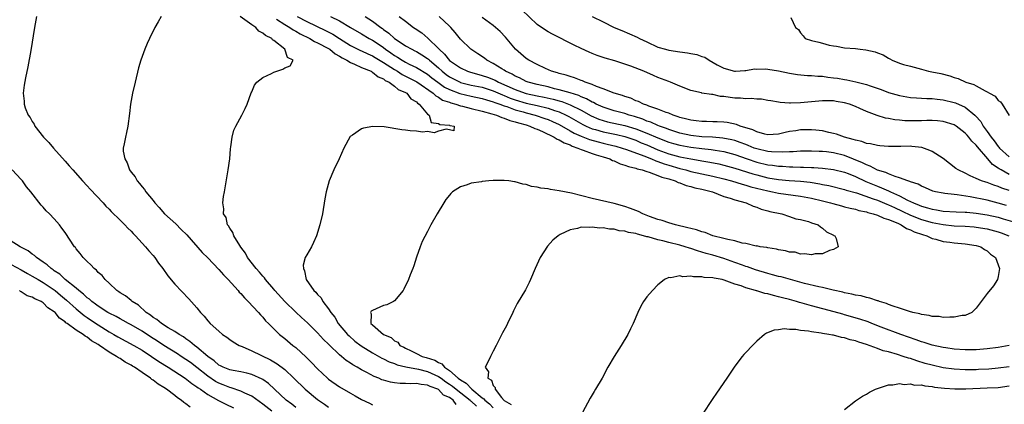
# Model space of a CAD drawing. Units: inches. Extents: x 2598000 to 2601000, y 1536000 to 1539000.
# Drawn here: x 2598745 to 2598924, y 1536324 to 1536394 of the extents above; entities that cross this region are included whole.
import ezdxf

# ---------------------------------------------------------------- set-up
doc = ezdxf.new("R2010")
doc.units = ezdxf.units.IN
doc.header["$MEASUREMENT"] = 0
doc.layers.add('LD25981536_2ft', color=132, linetype='Continuous')

msp = doc.modelspace()

# ---------------------------------------------------------------- linework, layer by layer
at = {"layer": 'LD25981536_2ft'}
for points, elevation in [([(2598925, 1536366.18), (2598923.52, 1536367), (2598923.19, 1536367.19), (2598923, 1536367.34), (2598921.97, 1536367.97), (2598921.09, 1536369), (2598919.22, 1536371.22), (2598919, 1536371.54), (2598918.22, 1536372.22), (2598917.65, 1536373), (2598917.33, 1536373.33), (2598917, 1536373.73), (2598915.34, 1536375), (2598915, 1536375.22), (2598913, 1536375.82), (2598911.93, 1536375.93), (2598911, 1536375.99), (2598910, 1536376), (2598909, 1536375.94), (2598907, 1536375.94), (2598905.98, 1536375.98), (2598905, 1536376.1), (2598904.15, 1536376.15), (2598903, 1536376.4), (2598902.46, 1536376.46), (2598900.93, 1536376.93), (2598899, 1536377.66), (2598897.77, 1536378.23), (2598897, 1536378.55), (2598895.89, 1536379), (2598895, 1536379.25), (2598893.49, 1536379.49), (2598893, 1536379.59), (2598891.6, 1536379.6), (2598891, 1536379.63), (2598887, 1536379.22), (2598885.15, 1536379.15), (2598885, 1536379.16), (2598883.29, 1536379.29), (2598883, 1536379.35), (2598881.58, 1536379.58), (2598881, 1536379.69), (2598879.88, 1536379.88), (2598879, 1536379.9), (2598878.02, 1536380.02), (2598877, 1536379.97), (2598876.07, 1536380.07), (2598875, 1536380.1), (2598874.19, 1536380.19), (2598873, 1536380.39), (2598872.42, 1536380.42), (2598871, 1536380.74), (2598870.74, 1536380.74), (2598869.02, 1536381.02), (2598868.94, 1536381.06), (2598867, 1536381.47), (2598865, 1536382.28), (2598863.29, 1536383), (2598863, 1536383.1), (2598861.64, 1536383.64), (2598861, 1536383.86), (2598860.2, 1536384.2), (2598858.42, 1536385), (2598856.09, 1536385.91), (2598855, 1536386.29), (2598853.13, 1536386.87), (2598851.37, 1536387.37), (2598849.9, 1536387.9), (2598849, 1536388.26), (2598848.48, 1536388.48), (2598847, 1536389.16), (2598845.76, 1536389.76), (2598841.78, 1536391.78), (2598841, 1536392.2), (2598840.5, 1536392.5), (2598839, 1536393.54), (2598836.2, 1536396.2)], 7200), ([(2598747.8, 1536395), (2598747.38, 1536393), (2598746.76, 1536388.76), (2598746.22, 1536385.78), (2598745.79, 1536383.79), (2598745.55, 1536382.45), (2598745.33, 1536381), (2598745.53, 1536379.53), (2598745.5, 1536379), (2598745.69, 1536378.31), (2598746.27, 1536377), (2598746.59, 1536376.59), (2598747, 1536375.84), (2598747.34, 1536375.34), (2598747.49, 1536375), (2598749.07, 1536373), (2598750.02, 1536372.02), (2598750.85, 1536371), (2598753, 1536368.57), (2598753.75, 1536367.75), (2598754.38, 1536367), (2598756.15, 1536365), (2598757, 1536364.09), (2598757.52, 1536363.52), (2598759.89, 1536361), (2598760.42, 1536360.42), (2598761, 1536359.84), (2598761.4, 1536359.4), (2598763, 1536357.86), (2598763.87, 1536357), (2598764.41, 1536356.41), (2598765, 1536355.86), (2598765.41, 1536355.41), (2598765.83, 1536355), (2598767.66, 1536353), (2598768.24, 1536352.24), (2598769, 1536351.39), (2598769.32, 1536351), (2598770, 1536350), (2598770.78, 1536349), (2598771.7, 1536347.7), (2598773, 1536346.18), (2598775.51, 1536343.51), (2598777, 1536341.83), (2598777.66, 1536341), (2598778.34, 1536340.34), (2598779, 1536339.47), (2598779.43, 1536339), (2598781, 1536337.59), (2598781.69, 1536337), (2598782.48, 1536336.48), (2598783, 1536336.08), (2598783.63, 1536335.63), (2598784.68, 1536335), (2598785.22, 1536334.78), (2598787, 1536334), (2598790.38, 1536332.38), (2598791.65, 1536331.65), (2598793, 1536330.58), (2598794.67, 1536329), (2598796.73, 1536327), (2598799, 1536325.13), (2598800.27, 1536324.27), (2598801, 1536323.72)], 7180), ([(2598770.51, 1536395), (2598769.96, 1536394.04), (2598769.31, 1536393), (2598768.35, 1536391), (2598767.94, 1536390.06), (2598767.53, 1536389), (2598766.79, 1536387), (2598766.36, 1536385.64), (2598765.72, 1536383), (2598765.26, 1536381), (2598764.9, 1536379), (2598764.71, 1536377.29), (2598764.42, 1536375), (2598764.17, 1536373.83), (2598763.96, 1536373), (2598763.76, 1536371.76), (2598763.58, 1536371), (2598763.55, 1536370.45), (2598763.85, 1536369), (2598764.32, 1536368.32), (2598764.72, 1536367), (2598765, 1536366.62), (2598765.75, 1536365.75), (2598766.11, 1536365), (2598766.55, 1536364.55), (2598767, 1536363.94), (2598767.45, 1536363.45), (2598767.7, 1536363), (2598769, 1536361.4), (2598769.31, 1536361), (2598770.12, 1536360.12), (2598771.11, 1536359), (2598773.14, 1536357.14), (2598774.15, 1536356.15), (2598775.14, 1536355.14), (2598777.97, 1536351.97), (2598779, 1536350.94), (2598781, 1536348.87), (2598781.85, 1536347.85), (2598782.72, 1536347), (2598784.51, 1536345), (2598784.72, 1536344.72), (2598785, 1536344.46), (2598785.65, 1536343.65), (2598786.35, 1536343), (2598788.22, 1536341), (2598788.56, 1536340.56), (2598789, 1536340.12), (2598789.49, 1536339.49), (2598790.02, 1536339), (2598791, 1536337.99), (2598792.03, 1536337), (2598793, 1536336.25), (2598794.47, 1536335), (2598795, 1536334.6), (2598796.88, 1536332.88), (2598797.89, 1536331.89), (2598799, 1536330.72), (2598800.82, 1536329), (2598801, 1536328.85), (2598803, 1536327.44), (2598805, 1536326.26), (2598805.82, 1536325.82), (2598807, 1536325.14), (2598808.44, 1536324.44), (2598809, 1536324.14)], 7182), ([(2598824.24, 1536324.24), (2598823.67, 1536325), (2598823, 1536325.49), (2598821.95, 1536325.95), (2598821, 1536326.94), (2598820.88, 1536327), (2598819.48, 1536327.48), (2598819, 1536327.75), (2598817.85, 1536327.85), (2598817, 1536328.05), (2598816, 1536328), (2598815, 1536328.05), (2598814.04, 1536328.04), (2598813, 1536328.16), (2598812.27, 1536328.27), (2598811, 1536328.63), (2598810.72, 1536328.72), (2598810.12, 1536329), (2598809.3, 1536329.3), (2598807.97, 1536330.03), (2598807, 1536330.53), (2598806.21, 1536331), (2598805.43, 1536331.43), (2598805, 1536331.74), (2598804.22, 1536332.22), (2598803.32, 1536333), (2598803, 1536333.26), (2598801.09, 1536335.09), (2598801, 1536335.2), (2598800.08, 1536336.08), (2598799, 1536337.28), (2598797.14, 1536339.14), (2598796.07, 1536340.07), (2598795, 1536341.05), (2598793, 1536342.98), (2598791.22, 1536345), (2598791, 1536345.28), (2598789.51, 1536347), (2598789.31, 1536347.31), (2598789, 1536347.62), (2598788.38, 1536348.38), (2598787.79, 1536349), (2598786.24, 1536351), (2598785.84, 1536351.84), (2598785, 1536352.9), (2598784.8, 1536353.2), (2598783.74, 1536355), (2598783.57, 1536355.57), (2598783, 1536356.35), (2598782.78, 1536356.78), (2598782.6, 1536357), (2598782.31, 1536358.31), (2598781.87, 1536359), (2598781.92, 1536359.92), (2598781.7, 1536361), (2598781.83, 1536362.17), (2598782.01, 1536363), (2598782.7, 1536367), (2598782.98, 1536369), (2598783.15, 1536370.85), (2598783.21, 1536371.21), (2598783.43, 1536373), (2598783.73, 1536374.27), (2598784.07, 1536375), (2598785.18, 1536377), (2598785.79, 1536378.21), (2598786.15, 1536379), (2598786.91, 1536381.09), (2598787, 1536381.26), (2598787.52, 1536382.48), (2598787.94, 1536383), (2598789, 1536383.83), (2598790.57, 1536384.57), (2598791, 1536384.81), (2598792.63, 1536385.38), (2598793, 1536385.65), (2598793.99, 1536386.01), (2598794.54, 1536387), (2598793.5, 1536387.5), (2598793.02, 1536389), (2598791, 1536390.61), (2598790.75, 1536390.75), (2598790.63, 1536391), (2598789.49, 1536391.49), (2598789, 1536391.94), (2598788.28, 1536392.28), (2598787.72, 1536393), (2598787, 1536393.44), (2598784.86, 1536395)], 7184), ([(2598791.5, 1536394.5), (2598793, 1536393.55), (2598793.94, 1536393), (2598794.55, 1536392.55), (2598795, 1536392.33), (2598795.82, 1536391.82), (2598797.55, 1536391), (2598798.44, 1536390.44), (2598799, 1536390.21), (2598801, 1536389.13), (2598801.21, 1536389), (2598802.18, 1536388.18), (2598803, 1536387.75), (2598803.45, 1536387.45), (2598804.32, 1536387), (2598805, 1536386.57), (2598805.7, 1536386.3), (2598807, 1536385.69), (2598808.73, 1536385), (2598808.89, 1536384.89), (2598809, 1536384.85), (2598810.01, 1536384.01), (2598811, 1536383.61), (2598811.33, 1536383.33), (2598812.04, 1536383), (2598813, 1536382.27), (2598813.68, 1536381.68), (2598815, 1536381.14), (2598815.24, 1536381), (2598815.99, 1536379.99), (2598817, 1536379.43), (2598817.2, 1536379.2), (2598817.51, 1536379), (2598819, 1536377.18), (2598819.29, 1536377), (2598819.68, 1536375.68), (2598821, 1536375.45), (2598821.27, 1536375.27), (2598823, 1536375.14), (2598823.09, 1536375.09), (2598823.9, 1536375), (2598823.84, 1536374.16), (2598823, 1536374.29), (2598822.43, 1536374.43), (2598821, 1536374.08), (2598820.21, 1536373.79), (2598819, 1536374.02), (2598818.12, 1536373.88), (2598817, 1536374.08), (2598815.87, 1536374.13), (2598815, 1536374.25), (2598814.31, 1536374.31), (2598811.13, 1536374.87), (2598809.05, 1536374.95), (2598807.36, 1536374.64), (2598807, 1536374.47), (2598805.33, 1536373.33), (2598804.92, 1536373.08), (2598803.79, 1536371), (2598802.9, 1536369), (2598801.92, 1536367), (2598801.08, 1536365), (2598800.53, 1536363), (2598800.3, 1536361.7), (2598799.86, 1536359), (2598799.41, 1536357), (2598798.77, 1536355), (2598798.26, 1536353.74), (2598797.86, 1536353), (2598797, 1536351.53), (2598796.74, 1536351), (2598796.36, 1536349.64), (2598796.4, 1536349), (2598796.62, 1536348.62), (2598796.92, 1536347), (2598798.31, 1536345), (2598798.69, 1536344.69), (2598799, 1536344.27), (2598799.65, 1536343.66), (2598799.96, 1536343), (2598801, 1536341.69), (2598801.4, 1536341), (2598802.12, 1536340.12), (2598802.76, 1536339), (2598804.45, 1536337), (2598804.72, 1536336.72), (2598805.79, 1536335.79), (2598806.94, 1536334.94), (2598809, 1536333.67), (2598810.7, 1536332.7), (2598811, 1536332.56), (2598812.03, 1536332.03), (2598813, 1536331.69), (2598813.48, 1536331.48), (2598815.07, 1536331.07), (2598817.36, 1536330.64), (2598819, 1536330.24), (2598821, 1536329.35), (2598821.5, 1536329), (2598822.35, 1536328.35), (2598823, 1536327.95), (2598823.56, 1536327.56), (2598824.22, 1536327), (2598826.77, 1536325), (2598826.88, 1536324.88), (2598827, 1536324.8), (2598827.94, 1536323.94)], 7186), ([(2598795.24, 1536395), (2598797, 1536394.06), (2598800.44, 1536392.44), (2598801.76, 1536391.76), (2598803, 1536390.96), (2598805, 1536389.72), (2598805.47, 1536389.47), (2598806.8, 1536388.8), (2598807, 1536388.72), (2598808.16, 1536388.16), (2598809, 1536387.8), (2598809.49, 1536387.49), (2598811, 1536386.6), (2598813, 1536385.3), (2598813.52, 1536385), (2598814.42, 1536384.42), (2598815.76, 1536383.76), (2598817.06, 1536383.06), (2598820.02, 1536381), (2598820.52, 1536380.52), (2598821, 1536380.27), (2598821.75, 1536379.75), (2598823, 1536379.34), (2598823.24, 1536379.24), (2598824.16, 1536379), (2598825, 1536378.72), (2598825.37, 1536378.63), (2598827, 1536378.18), (2598829, 1536377.71), (2598830.74, 1536377.26), (2598831.57, 1536377), (2598832.56, 1536376.56), (2598833, 1536376.46), (2598834.03, 1536376.03), (2598835, 1536375.79), (2598835.58, 1536375.58), (2598837, 1536375.2), (2598837.65, 1536375), (2598838.56, 1536374.56), (2598839, 1536374.42), (2598839.99, 1536374.01), (2598842.12, 1536373), (2598842.64, 1536372.64), (2598843, 1536372.52), (2598843.94, 1536371.94), (2598845, 1536371.55), (2598845.36, 1536371.36), (2598846.41, 1536371), (2598847, 1536370.72), (2598847.4, 1536370.6), (2598849, 1536369.99), (2598849.74, 1536369.74), (2598851, 1536369.38), (2598852.22, 1536369), (2598852.73, 1536368.73), (2598853, 1536368.65), (2598854.13, 1536368.13), (2598855, 1536367.89), (2598855.63, 1536367.63), (2598857, 1536367.31), (2598857.22, 1536367.22), (2598858.14, 1536367), (2598859, 1536366.7), (2598859.39, 1536366.61), (2598861, 1536366), (2598861.69, 1536365.69), (2598863, 1536365.35), (2598864.16, 1536365), (2598864.71, 1536364.71), (2598865, 1536364.64), (2598866.16, 1536364.16), (2598867, 1536363.97), (2598867.75, 1536363.75), (2598869, 1536363.48), (2598870.92, 1536363), (2598873, 1536362.17), (2598874.17, 1536361.83), (2598875, 1536361.54), (2598877.05, 1536361), (2598878.37, 1536360.37), (2598879, 1536360.18), (2598879.82, 1536359.82), (2598881, 1536359.54), (2598881.41, 1536359.41), (2598883.6, 1536359), (2598885, 1536358.52), (2598886.11, 1536358.11), (2598887, 1536357.95), (2598888.43, 1536357.57), (2598889, 1536357.37), (2598890.19, 1536357), (2598890.6, 1536356.6), (2598891, 1536356.39), (2598891.74, 1536355.74), (2598893, 1536355.12), (2598893.07, 1536355.07), (2598893.26, 1536355), (2598893.49, 1536354.51), (2598893.87, 1536353), (2598893, 1536352.46), (2598892.29, 1536352.29), (2598891, 1536351.71), (2598889.68, 1536351.68), (2598889, 1536351.49), (2598887.72, 1536351.72), (2598887, 1536351.66), (2598885.98, 1536351.98), (2598885, 1536352.03), (2598884.27, 1536352.27), (2598883, 1536352.44), (2598882.58, 1536352.58), (2598881, 1536352.79), (2598880.84, 1536352.84), (2598879.62, 1536353), (2598879, 1536353.13), (2598878.88, 1536353.12), (2598877, 1536353.57), (2598876.36, 1536353.64), (2598875, 1536354.05), (2598873.71, 1536354.29), (2598873, 1536354.52), (2598871.03, 1536355), (2598869.59, 1536355.59), (2598869, 1536355.7), (2598868.06, 1536356.06), (2598867, 1536356.31), (2598866.47, 1536356.47), (2598864.21, 1536357), (2598863, 1536357.35), (2598861.78, 1536357.78), (2598861, 1536357.98), (2598859.47, 1536358.53), (2598858.28, 1536359), (2598857.44, 1536359.44), (2598857, 1536359.58), (2598855.99, 1536359.99), (2598855, 1536360.32), (2598853, 1536360.87), (2598849, 1536361.81), (2598845.25, 1536362.75), (2598843, 1536363.21), (2598841.44, 1536363.44), (2598841, 1536363.53), (2598839.69, 1536363.69), (2598839, 1536363.87), (2598837.99, 1536363.99), (2598837, 1536364.33), (2598836.38, 1536364.38), (2598835, 1536364.85), (2598834.84, 1536364.84), (2598833.81, 1536365), (2598833, 1536365.09), (2598831, 1536365.05), (2598830.22, 1536365), (2598829, 1536364.88), (2598828.83, 1536364.83), (2598827, 1536364.58), (2598826.27, 1536364.27), (2598825, 1536363.94), (2598823.55, 1536363), (2598823.27, 1536362.73), (2598823, 1536362.38), (2598822.38, 1536361.62), (2598821.98, 1536361), (2598820.75, 1536359), (2598819.65, 1536357), (2598819, 1536355.78), (2598818.07, 1536353.93), (2598817.67, 1536353), (2598817, 1536351.07), (2598816.51, 1536349.49), (2598816.33, 1536349), (2598815.87, 1536347.87), (2598815.54, 1536347), (2598814.73, 1536345.27), (2598814.59, 1536345), (2598813, 1536343.15), (2598812.81, 1536343), (2598811.63, 1536342.37), (2598811, 1536342.27), (2598809, 1536341.39), (2598808.76, 1536341.24), (2598808.62, 1536341), (2598808.75, 1536340.75), (2598808.71, 1536339), (2598809, 1536338.73), (2598810.99, 1536337), (2598812.42, 1536336.42), (2598813, 1536335.83), (2598813.59, 1536335.59), (2598813.98, 1536335), (2598814.68, 1536334.68), (2598815, 1536334.49), (2598816.02, 1536333.98), (2598817, 1536333.55), (2598818.04, 1536333), (2598818.79, 1536332.79), (2598820.33, 1536332.33), (2598821, 1536331.9), (2598821.65, 1536331.65), (2598822.13, 1536331), (2598823, 1536330.44), (2598824.62, 1536329), (2598825, 1536328.71), (2598826.09, 1536328.09), (2598827.07, 1536327), (2598829, 1536325.44), (2598829.28, 1536325.28), (2598829.46, 1536325), (2598830.33, 1536324.33), (2598831, 1536323.63)], 7188), ([(2598801.37, 1536395), (2598803, 1536394.18), (2598805, 1536392.97), (2598807, 1536391.82), (2598808.39, 1536391), (2598809, 1536390.68), (2598810.01, 1536390.01), (2598811, 1536389.31), (2598811.39, 1536389), (2598812.34, 1536388.34), (2598813, 1536387.87), (2598813.56, 1536387.56), (2598814.4, 1536387), (2598815, 1536386.66), (2598815.69, 1536386.31), (2598817, 1536385.7), (2598819, 1536384.47), (2598819.82, 1536383.82), (2598820.88, 1536383), (2598822.11, 1536382.11), (2598823, 1536381.67), (2598824.92, 1536380.92), (2598827, 1536380.44), (2598829, 1536380.03), (2598829.78, 1536379.78), (2598831, 1536379.45), (2598831.31, 1536379.31), (2598832.2, 1536379), (2598833, 1536378.68), (2598833.45, 1536378.55), (2598835, 1536377.97), (2598836.42, 1536377.58), (2598837, 1536377.41), (2598838.63, 1536377), (2598840.4, 1536376.4), (2598841, 1536376.17), (2598841.82, 1536375.82), (2598843, 1536375.27), (2598845, 1536374.16), (2598845.73, 1536373.73), (2598847, 1536373.16), (2598848.55, 1536372.55), (2598850.11, 1536372.11), (2598851, 1536371.89), (2598851.73, 1536371.73), (2598853.32, 1536371.32), (2598854.47, 1536371), (2598855.27, 1536370.74), (2598858.45, 1536369.55), (2598859.82, 1536369), (2598860.64, 1536368.64), (2598861, 1536368.53), (2598862.11, 1536368.11), (2598863, 1536367.84), (2598865, 1536367.27), (2598866.08, 1536367), (2598867, 1536366.74), (2598869, 1536366.28), (2598871, 1536365.85), (2598873, 1536365.37), (2598874.4, 1536365), (2598876.38, 1536364.38), (2598877, 1536364.24), (2598877.94, 1536363.94), (2598881, 1536363.16), (2598881.9, 1536363), (2598883, 1536362.76), (2598887, 1536362.21), (2598889, 1536361.83), (2598891, 1536361.36), (2598892.43, 1536361), (2598892.86, 1536360.86), (2598894.43, 1536360.43), (2598895, 1536360.3), (2598896.02, 1536360.02), (2598897, 1536359.82), (2598897.62, 1536359.62), (2598899, 1536359.34), (2598899.24, 1536359.24), (2598900.25, 1536359), (2598901, 1536358.75), (2598902.19, 1536358.19), (2598903, 1536357.99), (2598904.71, 1536357.29), (2598905.33, 1536357), (2598906.29, 1536356.29), (2598907, 1536356.05), (2598907.69, 1536355.69), (2598909.21, 1536355.21), (2598909.98, 1536355), (2598911, 1536354.51), (2598911.64, 1536354.36), (2598913, 1536353.94), (2598914.19, 1536353.81), (2598915, 1536353.69), (2598917, 1536353.53), (2598919, 1536353.22), (2598919.82, 1536353), (2598920.5, 1536352.5), (2598921, 1536352.22), (2598921.62, 1536351.62), (2598922.53, 1536351), (2598923, 1536349.7), (2598923.22, 1536349), (2598923, 1536347.57), (2598922.85, 1536347), (2598922.12, 1536345.88), (2598921, 1536344.46), (2598919, 1536341.79), (2598918.17, 1536341), (2598917, 1536340.48), (2598916.44, 1536340.44), (2598915, 1536340.12), (2598914.17, 1536340.17), (2598913, 1536340.06), (2598912.24, 1536340.24), (2598911, 1536340.25), (2598910.45, 1536340.45), (2598909, 1536340.62), (2598908.73, 1536340.73), (2598907.47, 1536341), (2598906.83, 1536341.17), (2598905, 1536341.81), (2598903.85, 1536342.15), (2598903, 1536342.47), (2598902.63, 1536342.63), (2598901.37, 1536343), (2598901.11, 1536343.11), (2598901, 1536343.13), (2598899.62, 1536343.62), (2598899, 1536343.72), (2598898.01, 1536344.01), (2598897, 1536344.16), (2598896.35, 1536344.35), (2598895, 1536344.6), (2598894.69, 1536344.69), (2598892.94, 1536345.06), (2598891, 1536345.53), (2598890.34, 1536345.66), (2598887.69, 1536346.31), (2598885.13, 1536347), (2598883.48, 1536347.48), (2598883, 1536347.59), (2598881.89, 1536347.89), (2598881, 1536348.1), (2598878.76, 1536348.76), (2598877.31, 1536349.31), (2598877, 1536349.39), (2598876.39, 1536349.61), (2598875, 1536350.14), (2598873, 1536350.86), (2598871, 1536351.47), (2598869.78, 1536351.78), (2598869, 1536352.03), (2598868.22, 1536352.22), (2598867, 1536352.66), (2598866.73, 1536352.73), (2598865.98, 1536353), (2598865, 1536353.29), (2598863, 1536353.79), (2598861.92, 1536354.08), (2598861, 1536354.26), (2598859.22, 1536354.78), (2598859, 1536354.81), (2598858.36, 1536355), (2598857.26, 1536355.26), (2598857, 1536355.38), (2598855.61, 1536355.61), (2598855, 1536355.85), (2598853.92, 1536355.92), (2598853, 1536356.21), (2598852.19, 1536356.19), (2598851, 1536356.44), (2598850.38, 1536356.38), (2598849, 1536356.58), (2598848.48, 1536356.48), (2598847, 1536356.54), (2598846.32, 1536356.32), (2598845, 1536356.07), (2598843.2, 1536355.2), (2598843, 1536355.12), (2598842.81, 1536355), (2598841.83, 1536354.17), (2598840.88, 1536353.12), (2598839.57, 1536351), (2598838.64, 1536349), (2598837.8, 1536347), (2598837.55, 1536346.45), (2598836.86, 1536345.14), (2598835.37, 1536342.63), (2598834.71, 1536341.29), (2598834.58, 1536341), (2598833.61, 1536339), (2598833.41, 1536338.59), (2598832.69, 1536337.31), (2598831.51, 1536335), (2598831, 1536333.95), (2598830.5, 1536333), (2598830.09, 1536332.09), (2598829.54, 1536331), (2598830.15, 1536330.15), (2598830.03, 1536329), (2598830.67, 1536328.67), (2598831, 1536327.67), (2598831.35, 1536327.35), (2598831.36, 1536327), (2598832.48, 1536325.52), (2598833, 1536324.94), (2598834.25, 1536324.25)], 7190), ([(2598807.67, 1536395), (2598809, 1536394.15), (2598810.5, 1536393), (2598810.8, 1536392.8), (2598811, 1536392.64), (2598811.96, 1536391.96), (2598813, 1536390.95), (2598814.21, 1536390.21), (2598815, 1536389.64), (2598816.14, 1536389), (2598816.73, 1536388.73), (2598817, 1536388.59), (2598818.01, 1536388.01), (2598819, 1536387.35), (2598819.2, 1536387.2), (2598819.38, 1536387), (2598821, 1536385.62), (2598821.66, 1536385), (2598822.41, 1536384.41), (2598823, 1536383.99), (2598823.65, 1536383.65), (2598824.94, 1536383), (2598825, 1536382.97), (2598827, 1536382.49), (2598829, 1536382.07), (2598831, 1536381.43), (2598832.68, 1536380.68), (2598833, 1536380.56), (2598834.1, 1536380.1), (2598835, 1536379.79), (2598837, 1536379.2), (2598839, 1536378.74), (2598841, 1536378.24), (2598842.18, 1536377.82), (2598843, 1536377.57), (2598844.29, 1536377), (2598844.76, 1536376.76), (2598847.29, 1536375.29), (2598847.9, 1536375), (2598849, 1536374.52), (2598849.65, 1536374.35), (2598851, 1536373.94), (2598853.45, 1536373.45), (2598855, 1536373.1), (2598855.31, 1536373), (2598857, 1536372.4), (2598857.97, 1536371.97), (2598859, 1536371.55), (2598861, 1536370.68), (2598863, 1536369.94), (2598865, 1536369.4), (2598867, 1536369), (2598868.71, 1536368.71), (2598869, 1536368.65), (2598870.43, 1536368.43), (2598872.09, 1536368.09), (2598873, 1536367.89), (2598875, 1536367.34), (2598878.3, 1536366.3), (2598879, 1536366.1), (2598881, 1536365.59), (2598883, 1536365.26), (2598884.9, 1536365.1), (2598886.95, 1536364.95), (2598888.75, 1536364.74), (2598890.48, 1536364.48), (2598891, 1536364.37), (2598892.16, 1536364.16), (2598895, 1536363.46), (2598895.33, 1536363.33), (2598897.19, 1536362.81), (2598900.25, 1536361.75), (2598901, 1536361.46), (2598902.74, 1536360.74), (2598903, 1536360.66), (2598904.13, 1536360.13), (2598905.51, 1536359.51), (2598907, 1536358.74), (2598909, 1536357.94), (2598911, 1536357.39), (2598913, 1536357.02), (2598915, 1536356.82), (2598917, 1536356.73), (2598918.62, 1536356.62), (2598919, 1536356.58), (2598921, 1536356.26), (2598923, 1536355.73), (2598923.54, 1536355.54), (2598924.91, 1536355)], 7192), ([(2598813.88, 1536395), (2598815, 1536394.11), (2598816.46, 1536393), (2598816.79, 1536392.79), (2598817.98, 1536391.98), (2598819.05, 1536391.05), (2598821.08, 1536389.08), (2598821.13, 1536389), (2598822.14, 1536388.14), (2598823, 1536386.99), (2598825, 1536385.61), (2598826.33, 1536385), (2598826.84, 1536384.84), (2598828.39, 1536384.39), (2598829, 1536384.24), (2598829.93, 1536383.93), (2598831.35, 1536383.35), (2598831.96, 1536383), (2598835, 1536381.65), (2598836.81, 1536381), (2598837, 1536380.94), (2598839, 1536380.52), (2598840.27, 1536380.27), (2598841.9, 1536379.9), (2598843, 1536379.58), (2598843.47, 1536379.47), (2598845, 1536378.89), (2598847, 1536377.91), (2598848.85, 1536376.85), (2598850.25, 1536376.25), (2598851, 1536376.01), (2598851.8, 1536375.8), (2598855, 1536375.12), (2598857, 1536374.5), (2598859, 1536373.7), (2598861, 1536372.83), (2598863, 1536372.06), (2598863.82, 1536371.82), (2598865, 1536371.49), (2598867, 1536371.13), (2598869, 1536370.88), (2598870.72, 1536370.72), (2598871.41, 1536370.59), (2598873, 1536370.35), (2598875, 1536369.81), (2598877.28, 1536369), (2598879, 1536368.44), (2598881, 1536367.95), (2598881.86, 1536367.86), (2598883, 1536367.69), (2598883.68, 1536367.68), (2598885, 1536367.58), (2598885.58, 1536367.58), (2598887, 1536367.51), (2598887.51, 1536367.51), (2598889, 1536367.44), (2598889.43, 1536367.43), (2598891, 1536367.34), (2598893, 1536367.11), (2598895, 1536366.58), (2598895.66, 1536366.34), (2598897, 1536365.79), (2598898.91, 1536364.91), (2598901, 1536364.03), (2598901.75, 1536363.75), (2598903, 1536363.17), (2598903.13, 1536363.13), (2598903.37, 1536363), (2598905, 1536362.3), (2598906.5, 1536361.5), (2598907, 1536361.27), (2598907.54, 1536361), (2598908.58, 1536360.58), (2598909, 1536360.39), (2598910.1, 1536360.1), (2598911, 1536359.82), (2598911.73, 1536359.73), (2598913, 1536359.5), (2598915.36, 1536359.36), (2598917, 1536359.31), (2598917.27, 1536359.27), (2598919, 1536359.14), (2598921, 1536358.83), (2598923, 1536358.37), (2598923.93, 1536358.07), (2598925.58, 1536357.58)], 7194), ([(2598924.52, 1536360.52), (2598923, 1536360.95), (2598921, 1536361.46), (2598917.88, 1536362.12), (2598915.52, 1536362.48), (2598915, 1536362.51), (2598913.28, 1536362.72), (2598913, 1536362.74), (2598911.58, 1536363), (2598911.12, 1536363.12), (2598909.75, 1536363.75), (2598909, 1536364.03), (2598908.41, 1536364.41), (2598907, 1536364.84), (2598906.9, 1536364.9), (2598906.56, 1536365), (2598905, 1536365.58), (2598904.22, 1536365.78), (2598903, 1536366.26), (2598902.51, 1536366.51), (2598901, 1536366.98), (2598899.7, 1536367.7), (2598899, 1536367.93), (2598898.3, 1536368.3), (2598895, 1536369.62), (2598893, 1536370.13), (2598891.7, 1536370.3), (2598891, 1536370.37), (2598890.38, 1536370.38), (2598889, 1536370.44), (2598887, 1536370.42), (2598885.67, 1536370.33), (2598885, 1536370.33), (2598883.76, 1536370.24), (2598881.7, 1536370.3), (2598881, 1536370.38), (2598879, 1536370.84), (2598878.54, 1536371), (2598877.46, 1536371.46), (2598877, 1536371.62), (2598876.01, 1536372.01), (2598875, 1536372.35), (2598874.49, 1536372.49), (2598872.81, 1536372.81), (2598870.96, 1536372.96), (2598869, 1536373.06), (2598867, 1536373.3), (2598865, 1536373.73), (2598863, 1536374.36), (2598862.56, 1536374.56), (2598861.27, 1536375), (2598861, 1536375.11), (2598859.71, 1536375.71), (2598859, 1536375.92), (2598858.25, 1536376.25), (2598856.74, 1536376.74), (2598855.78, 1536377), (2598855, 1536377.27), (2598853, 1536377.81), (2598851, 1536378.43), (2598849.77, 1536379), (2598849.28, 1536379.28), (2598849, 1536379.39), (2598847.99, 1536379.99), (2598847, 1536380.36), (2598846.57, 1536380.57), (2598845.04, 1536381.04), (2598843, 1536381.64), (2598842.18, 1536381.82), (2598841, 1536382.13), (2598839, 1536382.58), (2598837.34, 1536383), (2598837, 1536383.13), (2598835.77, 1536383.77), (2598835, 1536384.1), (2598834.45, 1536384.45), (2598833.23, 1536385), (2598833, 1536385.17), (2598832.58, 1536385.42), (2598831, 1536386.44), (2598829.84, 1536387), (2598829.38, 1536387.38), (2598828.19, 1536388.19), (2598826.9, 1536389), (2598825, 1536390.88), (2598824.06, 1536392.06), (2598823.24, 1536393), (2598823, 1536393.24), (2598821.17, 1536395)], 7196), ([(2598925, 1536363.22), (2598923.68, 1536363.68), (2598923, 1536364), (2598922.21, 1536364.21), (2598921, 1536364.68), (2598920.75, 1536364.75), (2598919.98, 1536365), (2598919, 1536365.45), (2598917.91, 1536365.91), (2598917, 1536366.39), (2598915.71, 1536367), (2598915.29, 1536367.29), (2598913, 1536369.06), (2598911, 1536370.35), (2598910.55, 1536370.55), (2598909.08, 1536371.08), (2598907.29, 1536371.29), (2598907, 1536371.31), (2598905.27, 1536371.27), (2598903, 1536371.25), (2598901.42, 1536371.42), (2598901, 1536371.43), (2598899.75, 1536371.75), (2598899, 1536371.84), (2598898.16, 1536372.16), (2598897, 1536372.41), (2598896.58, 1536372.58), (2598894.98, 1536373), (2598893.53, 1536373.53), (2598893, 1536373.67), (2598892.17, 1536373.83), (2598891, 1536374.11), (2598889.77, 1536374.23), (2598889, 1536374.32), (2598887, 1536374.29), (2598886.15, 1536374.15), (2598885, 1536373.99), (2598884.18, 1536373.83), (2598883, 1536373.55), (2598881, 1536373.41), (2598880.49, 1536373.51), (2598879, 1536373.93), (2598878.3, 1536374.3), (2598876, 1536375), (2598875.31, 1536375.31), (2598873.64, 1536375.64), (2598873, 1536375.71), (2598871.77, 1536375.77), (2598871, 1536375.78), (2598869.83, 1536375.83), (2598869, 1536375.82), (2598867.98, 1536375.98), (2598867, 1536376.07), (2598866.29, 1536376.29), (2598865, 1536376.59), (2598864.71, 1536376.71), (2598863.77, 1536377), (2598863, 1536377.33), (2598862.5, 1536377.5), (2598861, 1536378.11), (2598859.36, 1536378.64), (2598859, 1536378.79), (2598858.38, 1536379), (2598857.47, 1536379.47), (2598857, 1536379.63), (2598856.06, 1536380.06), (2598855, 1536380.39), (2598854.56, 1536380.56), (2598853, 1536381), (2598851, 1536381.79), (2598849.79, 1536382.21), (2598849, 1536382.57), (2598847.72, 1536383), (2598847.23, 1536383.23), (2598847, 1536383.3), (2598845.8, 1536383.8), (2598845, 1536384.02), (2598844.28, 1536384.28), (2598843, 1536384.61), (2598842.71, 1536384.71), (2598841.62, 1536385), (2598840.51, 1536385.49), (2598839, 1536386.2), (2598837.47, 1536387), (2598837, 1536387.31), (2598835.07, 1536389), (2598833.23, 1536391.23), (2598832.24, 1536392.24), (2598831.39, 1536393), (2598831, 1536393.32), (2598829, 1536394.83)], 7198), ([(2598849.03, 1536395), (2598851, 1536394.03), (2598853.04, 1536393), (2598854.42, 1536392.42), (2598855.85, 1536391.85), (2598857.22, 1536391.22), (2598857.62, 1536391), (2598859, 1536390.34), (2598861, 1536389.42), (2598862.36, 1536389), (2598863, 1536388.82), (2598865, 1536388.53), (2598866.37, 1536388.37), (2598867, 1536388.24), (2598868.07, 1536388.07), (2598869, 1536387.68), (2598869.55, 1536387.55), (2598870.36, 1536387), (2598871.81, 1536386.19), (2598873, 1536385.56), (2598874.95, 1536385), (2598875.15, 1536385), (2598876.85, 1536385.15), (2598877, 1536385.13), (2598878.59, 1536385.41), (2598879, 1536385.4), (2598880.57, 1536385.43), (2598881, 1536385.38), (2598883, 1536385.08), (2598885, 1536384.64), (2598886.41, 1536384.41), (2598888.23, 1536384.23), (2598889, 1536384.23), (2598890.11, 1536384.11), (2598891, 1536384.09), (2598891.94, 1536383.94), (2598893, 1536383.82), (2598893.72, 1536383.72), (2598895, 1536383.48), (2598895.43, 1536383.43), (2598897.08, 1536383.08), (2598899, 1536382.58), (2598899.66, 1536382.34), (2598901.65, 1536381.65), (2598903, 1536381.13), (2598905, 1536380.57), (2598907, 1536380.24), (2598908.13, 1536380.13), (2598909, 1536380.1), (2598910, 1536380), (2598911, 1536380), (2598911.88, 1536379.88), (2598913, 1536379.79), (2598915, 1536379.33), (2598915.25, 1536379.25), (2598917, 1536378.45), (2598918.75, 1536377), (2598918.88, 1536376.88), (2598919.81, 1536375.81), (2598920.27, 1536375), (2598921, 1536374.01), (2598921.72, 1536373), (2598922.28, 1536372.28), (2598923, 1536371.25), (2598923.13, 1536371.13), (2598923.22, 1536371), (2598925, 1536369.38)], 7202), ([(2598885.2, 1536394.8), (2598886.05, 1536393), (2598886.59, 1536392.59), (2598887, 1536392.02), (2598887.48, 1536391.48), (2598887.81, 1536391), (2598889, 1536390.62), (2598890.31, 1536390.31), (2598891, 1536390.1), (2598892.22, 1536389.78), (2598893, 1536389.64), (2598893.56, 1536389.56), (2598895, 1536389.3), (2598897, 1536389.14), (2598897.85, 1536389), (2598898.91, 1536388.91), (2598900.57, 1536388.57), (2598901, 1536388.37), (2598902.02, 1536388.02), (2598903, 1536387.38), (2598903.26, 1536387.26), (2598903.67, 1536387), (2598905, 1536386.49), (2598905.74, 1536386.26), (2598907, 1536385.9), (2598909, 1536385.39), (2598910.33, 1536385), (2598910.9, 1536384.9), (2598912.57, 1536384.57), (2598914.17, 1536384.17), (2598915, 1536383.87), (2598915.7, 1536383.7), (2598917.08, 1536383), (2598918.59, 1536382.59), (2598919, 1536382.32), (2598920.6, 1536381.4), (2598921, 1536381.24), (2598921.39, 1536381), (2598922.45, 1536380.45), (2598923, 1536379.64), (2598923.4, 1536379.4), (2598923.72, 1536379), (2598925, 1536376.94)], 7204), ([(2598795, 1536323.7), (2598794.28, 1536324.28), (2598793.29, 1536325), (2598791.11, 1536327), (2598790.03, 1536328.03), (2598789, 1536328.76), (2598788.86, 1536328.85), (2598787, 1536329.71), (2598786.09, 1536329.91), (2598785, 1536330.19), (2598783.58, 1536330.42), (2598783, 1536330.54), (2598781.81, 1536331), (2598781.28, 1536331.28), (2598781, 1536331.4), (2598780.17, 1536332.17), (2598779, 1536332.96), (2598777, 1536334.68), (2598776.56, 1536335), (2598775.74, 1536335.74), (2598775, 1536336.21), (2598774.55, 1536336.55), (2598773.75, 1536337), (2598773, 1536337.54), (2598771.78, 1536338.22), (2598770.52, 1536339), (2598769.71, 1536339.71), (2598769, 1536340.11), (2598768.53, 1536340.53), (2598767.78, 1536341), (2598766.35, 1536342.35), (2598765.19, 1536343), (2598765.1, 1536343.1), (2598765, 1536343.17), (2598764.01, 1536344.01), (2598763, 1536344.6), (2598762.78, 1536344.78), (2598762.4, 1536345), (2598761, 1536346.32), (2598760.27, 1536347), (2598759.72, 1536347.72), (2598759, 1536348.31), (2598758.7, 1536348.7), (2598758.25, 1536349), (2598757.69, 1536349.69), (2598757, 1536350.3), (2598756.29, 1536351), (2598755.75, 1536351.75), (2598755, 1536352.64), (2598754.86, 1536352.86), (2598754.72, 1536353), (2598753, 1536355.57), (2598752.41, 1536356.41), (2598751.97, 1536357), (2598751, 1536358.11), (2598750.17, 1536359), (2598749.56, 1536359.56), (2598749, 1536360.21), (2598748.6, 1536360.6), (2598746.71, 1536363), (2598745.94, 1536363.94), (2598745.2, 1536365), (2598745, 1536365.26), (2598743.36, 1536367)], 7178), ([(2598790.64, 1536323), (2598789, 1536324.31), (2598787, 1536325.72), (2598785.72, 1536326.28), (2598785, 1536326.64), (2598783.25, 1536327.25), (2598783, 1536327.29), (2598781.8, 1536327.8), (2598781, 1536328.09), (2598780.41, 1536328.41), (2598779, 1536329.36), (2598777, 1536330.97), (2598775.85, 1536331.85), (2598775, 1536332.45), (2598774.13, 1536333), (2598773.45, 1536333.45), (2598771, 1536334.99), (2598769.8, 1536335.8), (2598768.56, 1536336.56), (2598767, 1536337.57), (2598765, 1536338.76), (2598764.53, 1536339), (2598763.56, 1536339.56), (2598763, 1536339.83), (2598762.26, 1536340.26), (2598761, 1536340.85), (2598760.75, 1536341), (2598759, 1536342.14), (2598758.52, 1536342.52), (2598757.83, 1536343), (2598757.42, 1536343.42), (2598757, 1536343.7), (2598756.35, 1536344.35), (2598755.49, 1536345), (2598755, 1536345.42), (2598753, 1536347.03), (2598752, 1536348), (2598751, 1536348.62), (2598750.78, 1536348.78), (2598750.44, 1536349), (2598749.71, 1536349.71), (2598749, 1536350.15), (2598747.75, 1536351), (2598747.38, 1536351.38), (2598747, 1536351.61), (2598746.23, 1536352.23), (2598744.8, 1536353), (2598743, 1536354.15)], 7176), ([(2598742.24, 1536350.24), (2598745, 1536348.76), (2598746.11, 1536348.11), (2598747, 1536347.65), (2598748.09, 1536347), (2598749, 1536346.49), (2598751, 1536345.14), (2598751.17, 1536345), (2598752.15, 1536344.15), (2598753.25, 1536343.25), (2598755, 1536341.67), (2598756.45, 1536340.45), (2598757, 1536340.09), (2598757.64, 1536339.64), (2598759, 1536338.73), (2598761, 1536337.5), (2598761.89, 1536337), (2598762.58, 1536336.58), (2598765.5, 1536335), (2598767, 1536334.11), (2598768.74, 1536333), (2598770.06, 1536332.06), (2598771.79, 1536331), (2598774.89, 1536329), (2598776.05, 1536328.05), (2598777, 1536327.44), (2598777.24, 1536327.24), (2598777.63, 1536327), (2598779, 1536326.03), (2598780.95, 1536324.95), (2598782.28, 1536324.28), (2598783.64, 1536323.64)], 7174), ([(2598925, 1536335), (2598923, 1536334.62), (2598921, 1536334.35), (2598919, 1536334.18), (2598917, 1536334.17), (2598915, 1536334.33), (2598913.46, 1536334.54), (2598913, 1536334.61), (2598911, 1536335.02), (2598909.51, 1536335.51), (2598909, 1536335.66), (2598908.03, 1536336.03), (2598905.25, 1536337), (2598901.66, 1536338.34), (2598899.97, 1536339), (2598899.28, 1536339.28), (2598897.81, 1536339.81), (2598895, 1536340.59), (2598894.67, 1536340.67), (2598893.11, 1536341.11), (2598889, 1536342.2), (2598887.31, 1536342.69), (2598886.81, 1536342.81), (2598886.23, 1536343), (2598885, 1536343.34), (2598883.67, 1536343.67), (2598883, 1536343.87), (2598882.07, 1536344.07), (2598881, 1536344.38), (2598880.47, 1536344.47), (2598879, 1536344.93), (2598878.94, 1536344.94), (2598878.78, 1536345), (2598877, 1536345.5), (2598876.16, 1536345.84), (2598875, 1536346.18), (2598873.1, 1536346.9), (2598872.68, 1536347), (2598871.24, 1536347.24), (2598871, 1536347.33), (2598869.41, 1536347.41), (2598869, 1536347.52), (2598867.5, 1536347.5), (2598867, 1536347.63), (2598865.53, 1536347.53), (2598865, 1536347.68), (2598863.34, 1536347.34), (2598863, 1536347.37), (2598862.2, 1536347), (2598861.51, 1536346.49), (2598861, 1536346.02), (2598859.99, 1536345), (2598859, 1536343.84), (2598858.38, 1536343), (2598857.86, 1536342.14), (2598857.32, 1536341), (2598856.48, 1536339), (2598856, 1536338), (2598855.49, 1536337), (2598854.28, 1536335), (2598853, 1536332.97), (2598851.86, 1536331), (2598850.83, 1536329), (2598849.62, 1536327), (2598849.38, 1536326.62), (2598848.63, 1536325.37), (2598847.23, 1536322.77)], 7192), ([(2598775.75, 1536323.75), (2598775, 1536324.37), (2598774.61, 1536324.61), (2598774.16, 1536325), (2598773.46, 1536325.46), (2598773, 1536325.84), (2598771.45, 1536327), (2598771, 1536327.3), (2598769.94, 1536327.94), (2598769, 1536328.66), (2598768.79, 1536328.79), (2598768.53, 1536329), (2598767, 1536330.03), (2598765.63, 1536331), (2598765.24, 1536331.24), (2598765, 1536331.4), (2598763.95, 1536331.95), (2598763, 1536332.6), (2598762.72, 1536332.72), (2598762.34, 1536333), (2598761, 1536333.76), (2598759.28, 1536335), (2598759, 1536335.18), (2598757.82, 1536335.82), (2598757, 1536336.5), (2598756.66, 1536336.66), (2598756.25, 1536337), (2598755, 1536337.79), (2598753.36, 1536339), (2598753.14, 1536339.14), (2598753, 1536339.29), (2598751.96, 1536339.96), (2598751.17, 1536341), (2598751, 1536341.15), (2598749.86, 1536341.86), (2598749, 1536342.77), (2598748.63, 1536343), (2598747.47, 1536343.47), (2598747, 1536343.79), (2598746.05, 1536344.05), (2598745, 1536344.78), (2598744.83, 1536344.83), (2598744.65, 1536345)], 7172), ([(2598925, 1536331.11), (2598923, 1536330.83), (2598921.32, 1536330.68), (2598919.42, 1536330.58), (2598919, 1536330.56), (2598917, 1536330.54), (2598915, 1536330.65), (2598913, 1536330.93), (2598911, 1536331.37), (2598909.72, 1536331.72), (2598908.17, 1536332.17), (2598907, 1536332.58), (2598906.66, 1536332.66), (2598905.7, 1536333), (2598904.66, 1536333.34), (2598903, 1536333.82), (2598902.03, 1536334.03), (2598901, 1536334.43), (2598899, 1536335.16), (2598897.58, 1536335.58), (2598897, 1536335.82), (2598896.02, 1536336.02), (2598895, 1536336.38), (2598894.44, 1536336.44), (2598893, 1536336.84), (2598892.84, 1536336.84), (2598892.14, 1536337), (2598891, 1536337.17), (2598890.77, 1536337.23), (2598889, 1536337.45), (2598888.41, 1536337.59), (2598887, 1536337.7), (2598886.11, 1536337.89), (2598885, 1536337.87), (2598884, 1536338), (2598883, 1536337.83), (2598882.21, 1536337.79), (2598880.77, 1536337.23), (2598880.44, 1536337), (2598879, 1536335.75), (2598878.24, 1536335), (2598877, 1536333.7), (2598876.65, 1536333.35), (2598876.33, 1536333), (2598875, 1536331.24), (2598873.53, 1536329), (2598871.7, 1536326.31), (2598871, 1536325.32), (2598869, 1536322.26)], 7194), ([(2598895, 1536323.31), (2598897, 1536324.91), (2598898.27, 1536325.73), (2598899, 1536326.11), (2598899.56, 1536326.44), (2598900.64, 1536327), (2598901, 1536327.16), (2598901.2, 1536327.2), (2598903, 1536327.81), (2598903.81, 1536327.81), (2598905, 1536328.07), (2598905.89, 1536327.89), (2598907, 1536328.01), (2598907.77, 1536327.77), (2598909, 1536327.79), (2598909.61, 1536327.61), (2598911, 1536327.51), (2598911.41, 1536327.41), (2598913.21, 1536327.21), (2598915.09, 1536327.09), (2598917.1, 1536327.1), (2598921, 1536327.23), (2598923, 1536327.35), (2598925, 1536327.6)], 7196)]:
    msp.add_lwpolyline(points, dxfattribs=dict(at, elevation=elevation))

doc.saveas('drawing.dxf')
